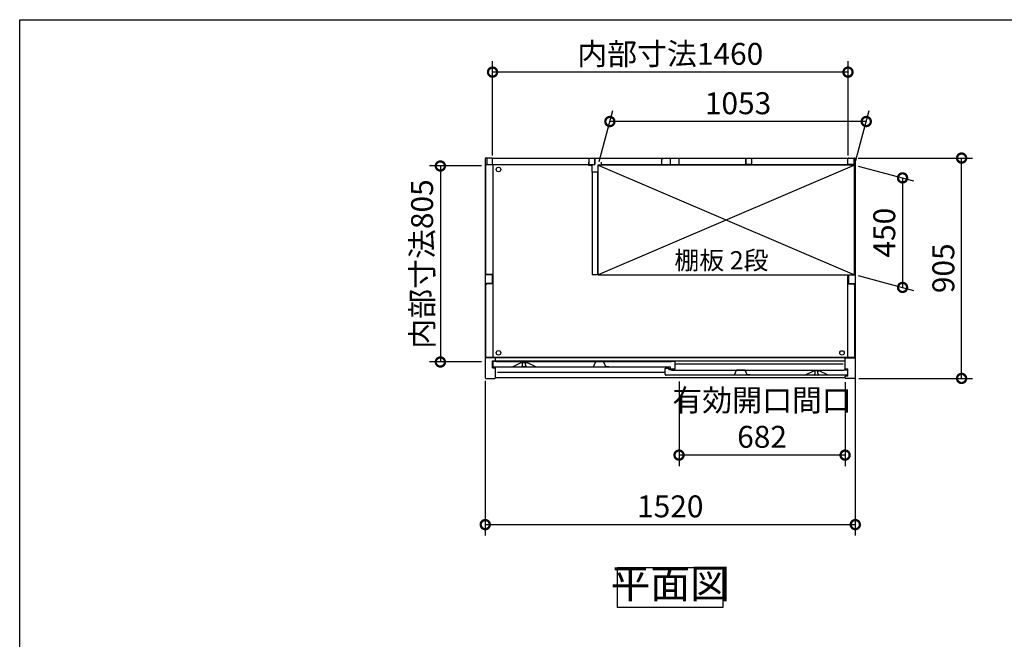
# Model space of a CAD drawing. Extents: x -1468 to 10600, y 6860 to 15353.
# Drawn here: x -1468 to 2576, y 12809 to 15353 of the extents above; entities that cross this region are included whole.
import ezdxf

# ---------------------------------------------------------------- set-up
doc = ezdxf.new("R2010")
doc.units = 0
doc.header["$LTSCALE"] = 20
doc.header["$PDMODE"] = 3
doc.header["$PDSIZE"] = 2
doc.linetypes.add('PHANTOM', pattern=[2.5, 1.25, -0.25, 0.25, -0.25, 0.25, -0.25])
doc.layers.get('0').update_dxf_attribs({"linetype": 'CONTINUOUS'})
doc.layers.get('DEFPOINTS').update_dxf_attribs({"linetype": 'CONTINUOUS'})
for name, color, linetype in [('仕様書枠', 230, 'CONTINUOUS'), ('寸法', 4, 'CONTINUOUS'), ('文字', 7, 'CONTINUOUS'), ('細線', 5, 'CONTINUOUS'), ('部品1', 7, 'CONTINUOUS')]:
    doc.layers.add(name, color=color, linetype=linetype)
doc.styles.add('STYLE1', font='isocp.shx', dxfattribs={"bigfont": 'bigfont.shx'})
doc.styles.add('STYLE2', font='MS PGothic.ttf')
doc.dimstyles.new('INABA_S30G', dxfattribs={"dimscale": 30, "dimtxt": 3, "dimasz": 2.5, "dimexe": 1.5, "dimexo": 0.5, "dimgap": 1, "dimtad": 3, "dimdec": 1, "dimdsep": 46, "dimtxsty": 'STYLE1', "dimblk1": 'DOTSMALL', "dimblk2": 'DOTSMALL', "dimsah": 1, "dimcen": 0, "dimclrt": 7, "dimadec": 0, "dimazin": 0, "dimtfac": 1, "dimtdec": 4, "dimtix": 1, "dimtmove": 0, "dimatfit": 3, "dimldrblk": 'DOTSMALL', "dimfxl": 1, "dimtolj": 1, "dimtzin": 0, "dimarcsym": 0})

# ---------------------------------------------------------------- blocks, each defined once
blk = doc.blocks.new('_DOTSMALL')
at = {"color": 0, "linetype": 'ByBlock', "ltscale": 50, "const_width": 0.5}
blk.add_lwpolyline([(-0.0625, 0, 1), (0.0625, 0, 1)], format="xyb", close=True, dxfattribs=at)
blk = doc.blocks.new('*D50')
at = {"layer": 'DEFPOINTS', "color": 0, "ltscale": 50}
for p in [(1961.5, 14785.1), (2401, 14785.1), (1964.4, 13880.1)]:
    blk.add_point(p, dxfattribs=at)
at = {"layer": '寸法', "color": 0, "lineweight": -2, "ltscale": 50}
for p, q in [((1976.5, 14785.1), (2446, 14785.1)), ((2401, 13880.1), (2401, 14785.1)), ((1979.4, 13880.1), (2446, 13880.1))]:
    blk.add_line(p, q, dxfattribs=at)
at = {"layer": '寸法', "color": 0, "lineweight": -2, "ltscale": 50, "xscale": 75, "yscale": 75, "zscale": 75}
for p, rotation in [((2401, 14785.1), 90), ((2401, 13880.1), 270)]:
    blk.add_blockref('_DOTSMALL', p, dxfattribs=dict(at, rotation=rotation))
at = {"layer": '寸法', "color": 7, "ltscale": 50, "insert": (2326, 14332.6), "char_height": 90, "attachment_point": 5, "rotation": 90, "style": 'STYLE1'}
blk.add_mtext('\\A1;905', dxfattribs=at)
blk = doc.blocks.new('*D51')
at = {"layer": 'DEFPOINTS', "color": 0, "ltscale": 50}
for p in [(474.4, 15138.1), (474.4, 14780.1), (1934.4, 14780.1)]:
    blk.add_point(p, dxfattribs=at)
at = {"layer": '寸法', "color": 0, "lineweight": -2, "ltscale": 50}
for p, q in [((474.4, 14795.1), (474.4, 15183.1)), ((1934.4, 14795.1), (1934.4, 15183.1)), ((1934.4, 15138.1), (474.4, 15138.1))]:
    blk.add_line(p, q, dxfattribs=at)
at = {"layer": '寸法', "color": 0, "lineweight": -2, "ltscale": 50, "xscale": 75, "yscale": 75, "zscale": 75, "rotation": 180}
blk.add_blockref('_DOTSMALL', (474.4, 15138.1), dxfattribs=at)
at = {"layer": '寸法', "color": 0, "lineweight": -2, "ltscale": 50, "xscale": 75, "yscale": 75, "zscale": 75}
blk.add_blockref('_DOTSMALL', (1934.4, 15138.1), dxfattribs=at)
at = {"layer": '寸法', "color": 7, "ltscale": 50, "insert": (1204.4, 15213.1), "char_height": 90, "attachment_point": 5, "style": 'STYLE1'}
blk.add_mtext('\\A1;内部寸法1460', dxfattribs=at)
blk = doc.blocks.new('*D52')
at = {"layer": 'DEFPOINTS', "color": 0, "ltscale": 50}
for p in [(1961.4, 14756.6), (1961.4, 14306.6), (2158.4, 14253.8)]:
    blk.add_point(p, dxfattribs=at)
at = {"layer": '寸法', "color": 0, "lineweight": -2, "ltscale": 50}
for p, q in [((1976.4, 14752.5), (2203.4, 14691.7)), ((2158.4, 14703.8), (2158.4, 14253.8)), ((1976.4, 14302.5), (2203.4, 14241.7))]:
    blk.add_line(p, q, dxfattribs=at)
at = {"layer": '寸法', "color": 0, "lineweight": -2, "ltscale": 50, "xscale": 75, "yscale": 75, "zscale": 75}
for p, rotation in [((2158.4, 14703.8), 90), ((2158.4, 14253.8), 270)]:
    blk.add_blockref('_DOTSMALL', p, dxfattribs=dict(at, rotation=rotation))
at = {"layer": '寸法', "color": 7, "ltscale": 50, "insert": (2083.4, 14478.8), "char_height": 90, "attachment_point": 5, "rotation": 90, "style": 'STYLE1'}
blk.add_mtext('\\A1;450', dxfattribs=at)
blk = doc.blocks.new('*D53')
at = {"layer": 'DEFPOINTS', "color": 0, "ltscale": 50}
for p in [(956.3, 14935.3), (908.4, 14756.6), (1961.4, 14756.6)]:
    blk.add_point(p, dxfattribs=at)
at = {"layer": '寸法', "color": 0, "lineweight": -2, "ltscale": 50}
for p, q in [((912.4, 14771.6), (968.3, 14980.3)), ((1965.4, 14771.6), (2021.3, 14980.3)), ((2009.3, 14935.3), (956.3, 14935.3))]:
    blk.add_line(p, q, dxfattribs=at)
at = {"layer": '寸法', "color": 0, "lineweight": -2, "ltscale": 50, "xscale": 75, "yscale": 75, "zscale": 75, "rotation": 180}
blk.add_blockref('_DOTSMALL', (956.3, 14935.3), dxfattribs=at)
at = {"layer": '寸法', "color": 0, "lineweight": -2, "ltscale": 50, "xscale": 75, "yscale": 75, "zscale": 75}
blk.add_blockref('_DOTSMALL', (2009.3, 14935.3), dxfattribs=at)
at = {"layer": '寸法', "color": 7, "ltscale": 50, "insert": (1482.8, 15010.3), "char_height": 90, "attachment_point": 5, "style": 'STYLE1'}
blk.add_mtext('\\A1;1053', dxfattribs=at)
blk = doc.blocks.new('*D54')
at = {"layer": 'DEFPOINTS', "color": 0, "ltscale": 50}
for p in [(444.4, 13885.7), (1964.4, 13895.8), (1964.4, 13279.7)]:
    blk.add_point(p, dxfattribs=at)
at = {"layer": '寸法', "color": 0, "lineweight": -2, "ltscale": 50}
for p, q in [((1964.4, 13880.8), (1964.4, 13234.7)), ((444.4, 13870.7), (444.4, 13234.7)), ((444.4, 13279.7), (1964.4, 13279.7))]:
    blk.add_line(p, q, dxfattribs=at)
at = {"layer": '寸法', "color": 0, "lineweight": -2, "ltscale": 50, "xscale": 75, "yscale": 75, "zscale": 75, "rotation": 180}
blk.add_blockref('_DOTSMALL', (444.4, 13279.7), dxfattribs=at)
at = {"layer": '寸法', "color": 0, "lineweight": -2, "ltscale": 50, "xscale": 75, "yscale": 75, "zscale": 75}
blk.add_blockref('_DOTSMALL', (1964.4, 13279.7), dxfattribs=at)
at = {"layer": '寸法', "color": 7, "ltscale": 50, "insert": (1204.4, 13354.7), "char_height": 90, "attachment_point": 5, "style": 'STYLE1'}
blk.add_mtext('\\A1;1520', dxfattribs=at)
blk = doc.blocks.new('*D55')
at = {"layer": 'DEFPOINTS', "color": 0, "ltscale": 50}
for p in [(444.4, 14752.6), (260.1, 13947.6), (444.4, 13947.6)]:
    blk.add_point(p, dxfattribs=at)
at = {"layer": '寸法', "color": 0, "lineweight": -2, "ltscale": 50}
for p, q in [((429.4, 14752.6), (215.1, 14752.6)), ((260.1, 14752.6), (260.1, 13947.6)), ((429.4, 13947.6), (215.1, 13947.6))]:
    blk.add_line(p, q, dxfattribs=at)
at = {"layer": '寸法', "color": 0, "lineweight": -2, "ltscale": 50, "xscale": 75, "yscale": 75, "zscale": 75}
for p, rotation in [((260.1, 14752.6), 90), ((260.1, 13947.6), 270)]:
    blk.add_blockref('_DOTSMALL', p, dxfattribs=dict(at, rotation=rotation))
at = {"layer": '寸法', "color": 7, "ltscale": 50, "insert": (185.1, 14350.1), "char_height": 90, "attachment_point": 5, "rotation": 90, "style": 'STYLE1'}
blk.add_mtext('\\A1;内部寸法805', dxfattribs=at)
blk = doc.blocks.new('*D56')
at = {"layer": 'DEFPOINTS', "color": 0, "ltscale": 50}
for p in [(1240.4, 13883.1), (1922.4, 13880.1), (1240.4, 13565.2)]:
    blk.add_point(p, dxfattribs=at)
at = {"layer": '寸法', "color": 0, "lineweight": -2, "ltscale": 50}
for p, q in [((1240.4, 13868.1), (1240.4, 13520.2)), ((1922.4, 13865.1), (1922.4, 13520.2)), ((1922.4, 13565.2), (1240.4, 13565.2))]:
    blk.add_line(p, q, dxfattribs=at)
at = {"layer": '寸法', "color": 0, "lineweight": -2, "ltscale": 50, "xscale": 75, "yscale": 75, "zscale": 75, "rotation": 180}
blk.add_blockref('_DOTSMALL', (1240.4, 13565.2), dxfattribs=at)
at = {"layer": '寸法', "color": 0, "lineweight": -2, "ltscale": 50, "xscale": 75, "yscale": 75, "zscale": 75}
blk.add_blockref('_DOTSMALL', (1922.4, 13565.2), dxfattribs=at)
at = {"layer": '寸法', "color": 7, "ltscale": 50, "insert": (1581.4, 13715.3), "char_height": 90, "attachment_point": 5, "style": 'STYLE1'}
blk.add_mtext('\\A1;有効開口間口\\P682', dxfattribs=at)

msp = doc.modelspace()

# ---------------------------------------------------------------- linework, layer by layer
at = {"layer": '仕様書枠', "ltscale": 50}
for p, q in [((-1467.75, 7024.27), (-1467.75, 15353.47)), ((-1467.75, 15353.47), (10597.65, 15353.47))]:
    msp.add_line(p, q, dxfattribs=at)
at = {"layer": '細線', "ltscale": 50}
for p, q in [((908.39, 14756.57), (1961.39, 14306.07)), ((1961.39, 14756.57), (908.39, 14306.07)), ((1913.89, 13938.07), (1224.89, 13938.07)), ((1183.89, 13904.07), (494.89, 13904.07))]:
    msp.add_line(p, q, dxfattribs=at)
for centre in [(498.89, 14738.27), (498.89, 13985.07), (1909.89, 13984.87)]:
    msp.add_circle(centre, 9.25, dxfattribs=at)
at = {"layer": '部品1', "ltscale": 50}
for p, q in [((444.39, 14782.07), (444.39, 13883.07)), ((471.39, 14785.07), (447.39, 14785.07)), ((450.39, 14783.07), (450.39, 14759.07)), ((474.39, 14785.07), (1934.39, 14785.07)), ((474.39, 14759.07), (474.39, 14785.07)), ((868.39, 14768.57), (868.39, 14756.57)), ((870.39, 14783.07), (870.39, 14759.07)), ((894.39, 14785.07), (894.39, 14760.57)), ((894.39, 14759.07), (894.39, 14785.07)), ((920.39, 14768.57), (920.39, 14756.57)), ((1168.89, 14783.07), (1168.89, 14758.07)), ((1168.89, 14783.07), (1174.89, 14783.07)), ((1204.39, 14785.07), (1204.39, 14760.57)), ((1204.39, 14785.07), (1204.39, 14760.57)), ((1239.89, 14783.07), (1233.89, 14783.07)), ((1239.89, 14783.07), (1239.89, 14758.07)), ((1514.39, 14785.07), (1514.39, 14760.57)), ((1514.39, 14759.07), (1514.39, 14785.07)), ((1538.39, 14783.07), (1538.39, 14759.07)), ((1934.39, 14759.07), (1934.39, 14785.07)), ((1934.39, 14761.57), (1934.39, 14782.07)), ((1937.39, 14785.07), (1961.39, 14785.07)), ((1958.39, 14783.07), (1958.39, 14759.07)), ((1964.39, 14782.07), (1964.39, 13883.07)), ((868.39, 14756.77), (447.39, 14756.77)), ((447.39, 14311.57), (447.39, 14756.57)), ((450.39, 14759.07), (474.39, 14759.07)), ((475.89, 14756.57), (475.89, 13966.37)), ((868.39, 14756.57), (881.89, 14756.57)), ((870.39, 14759.07), (894.39, 14759.07)), ((881.89, 14756.57), (881.89, 14726.57)), ((906.89, 14726.57), (881.89, 14726.57)), ((883.39, 14726.57), (883.39, 14306.07)), ((905.39, 14726.57), (905.39, 14306.07)), ((906.89, 14756.57), (906.89, 14726.57)), ((920.39, 14756.57), (906.89, 14756.57)), ((1961.39, 14756.57), (908.39, 14756.57)), ((908.39, 14306.07), (908.39, 14756.57)), ((1961.39, 14756.77), (920.39, 14756.77)), ((1168.89, 14758.07), (1239.89, 14758.07)), ((1538.39, 14759.07), (1514.39, 14759.07)), ((1958.39, 14759.07), (1934.39, 14759.07)), ((1961.39, 14306.07), (1961.39, 14756.57)), ((472.34, 14305.07), (444.39, 14305.07)), ((475.89, 14306.57), (452.39, 14306.57)), ((472.34, 14305.07), (472.34, 14270.07)), ((905.39, 14306.07), (883.39, 14306.07)), ((908.39, 14306.07), (1961.39, 14306.07)), ((1932.89, 14306.07), (1932.89, 13966.37)), ((1936.44, 14305.07), (1936.44, 14270.07)), ((1936.44, 14305.07), (1964.39, 14305.07)), ((472.34, 14270.07), (444.39, 14270.07)), ((447.39, 13966.37), (447.39, 14263.57)), ((475.89, 14268.57), (452.39, 14268.57)), ((1932.89, 14268.57), (1956.39, 14268.57)), ((1936.44, 14270.07), (1964.39, 14270.07)), ((1961.39, 14263.57), (1961.39, 13966.37)), ((486.39, 13965.07), (444.39, 13965.07)), ((1961.39, 13966.37), (447.39, 13966.37)), ((1922.39, 13965.07), (486.39, 13965.07)), ((486.39, 13951.57), (486.39, 13965.07)), ((1922.39, 13918.07), (1922.39, 13965.07)), ((1922.39, 13965.07), (1964.39, 13965.07)), ((474.39, 13952.07), (486.39, 13952.07)), ((474.39, 13924.07), (474.39, 13952.07)), ((474.39, 13924.07), (486.39, 13924.07)), ((1922.39, 13951.57), (486.39, 13951.57)), ((486.39, 13883.07), (486.39, 13924.07)), ((1934.39, 13918.07), (1922.39, 13918.07)), ((1934.39, 13890.07), (1934.39, 13918.07)), ((447.39, 13880.07), (483.39, 13880.07)), ((1922.39, 13883.07), (486.39, 13883.07)), ((1934.39, 13890.07), (1922.39, 13890.07)), ((1922.39, 13883.07), (1922.39, 13890.07)), ((1961.39, 13880.07), (1925.39, 13880.07))]:
    msp.add_line(p, q, dxfattribs=at)
at = {"layer": '部品1'}
for p, q in [((475.89, 13948.47), (475.89, 13930.07)), ((491.29, 13949.07), (476.49, 13949.07)), ((478.89, 13927.07), (1204.89, 13927.07)), ((491.89, 13948.07), (491.89, 13948.47)), ((1208.89, 13948.07), (491.89, 13948.07)), ((556.02, 13927.13), (592.39, 13945.07)), ((592.39, 13945.07), (615.39, 13945.07)), ((651.77, 13927.13), (615.39, 13945.07)), ((1183.89, 13896.07), (1183.89, 13921.47)), ((1184.49, 13922.07), (1198.29, 13922.07)), ((1198.89, 13921.47), (1198.89, 13915.07)), ((1208.29, 13915.07), (1198.89, 13915.07)), ((1204.89, 13919.67), (1204.89, 13927.07)), ((1205.49, 13919.07), (1224.29, 13919.07)), ((1208.89, 13948.47), (1208.89, 13948.07)), ((1208.89, 13914.47), (1208.89, 13914.07)), ((1208.89, 13914.07), (1916.89, 13914.07)), ((1224.29, 13949.07), (1209.49, 13949.07)), ((1224.89, 13919.67), (1224.89, 13948.47)), ((1916.89, 13914.07), (1916.89, 13914.47)), ((1917.49, 13915.07), (1932.29, 13915.07)), ((1932.89, 13914.47), (1932.89, 13896.07)), ((1929.89, 13893.07), (1186.89, 13893.07)), ((1756.89, 13893.07), (1793.39, 13911.07)), ((1816.39, 13911.07), (1793.39, 13911.07)), ((1852.89, 13893.07), (1816.39, 13911.07))]:
    msp.add_line(p, q, dxfattribs=at)
at = {"layer": '部品1', "ltscale": 1.4}
for p, q in [((595.89, 13945.07), (595.89, 13944.35)), ((595.89, 13930.07), (595.89, 13931.79)), ((597.89, 13934.07), (597.89, 13942.07)), ((608.89, 13927.07), (598.89, 13927.07)), ((609.89, 13934.07), (609.89, 13942.07)), ((611.89, 13945.07), (611.89, 13944.35)), ((611.89, 13930.07), (611.89, 13931.79))]:
    msp.add_line(p, q, dxfattribs=at)
at = {"layer": '部品1', "ltscale": 5}
for p, q in [((876.59, 13928.37), (888.59, 13928.37)), ((888.59, 13928.37), (896.76, 13947.56)), ((931.56, 13947.87), (897.22, 13947.87)), ((930.39, 13948.07), (898.39, 13948.07)), ((940.19, 13928.37), (932.02, 13947.56)), ((952.19, 13928.37), (940.19, 13928.37)), ((1468.59, 13894.37), (1476.76, 13913.56)), ((1511.56, 13913.87), (1477.22, 13913.87)), ((1510.39, 13914.07), (1478.39, 13914.07)), ((1520.19, 13894.37), (1512.02, 13913.56)), ((1456.59, 13894.37), (1468.59, 13894.37)), ((1532.19, 13894.37), (1520.19, 13894.37))]:
    msp.add_line(p, q, dxfattribs=at)
at = {"layer": '部品1', "ltscale": 4}
msp.add_line((1205.49, 13919.07), (1224.29, 13919.07), dxfattribs=at)
at = {"layer": '部品1', "linetype": 'PHANTOM', "ltscale": 1.4}
for p, q in [((1796.89, 13911.07), (1796.89, 13910.35)), ((1796.89, 13896.07), (1796.89, 13897.79)), ((1798.89, 13900.07), (1798.89, 13908.07)), ((1809.89, 13893.07), (1799.89, 13893.07)), ((1810.89, 13900.07), (1810.89, 13908.07)), ((1812.89, 13911.07), (1812.89, 13910.35)), ((1812.89, 13896.07), (1812.89, 13897.79))]:
    msp.add_line(p, q, dxfattribs=at)
at = {"layer": '部品1', "ltscale": 50}
msp.add_lwpolyline([(987.92, 13103.8), (1420.86, 13103.8), (1420.86, 12939.43), (987.92, 12939.43)], close=True, dxfattribs=at)
for centre, radius, start, end in [((447.39, 14782.07), 3, 90, 180), ((471.39, 14782.07), 3, 0, 90), ((1937.39, 14782.07), 3, 90, 180), ((1961.39, 14782.07), 3, 0, 90), ((452.39, 14311.57), 5, 180, 270), ((452.39, 14263.57), 5, 90, 180), ((1956.39, 14263.57), 5, 0, 90), ((447.39, 13883.07), 3, 180, 270), ((483.39, 13883.07), 3, 270, 0), ((1925.39, 13883.07), 3, 180, 270), ((1961.39, 13883.07), 3, 270, 0)]:
    msp.add_arc(centre, radius, start, end, dxfattribs=at)
at = {"layer": '部品1'}
for centre, radius, start, end in [((476.49, 13948.47), 0.6, 90, 180), ((478.89, 13930.07), 3, 180, 270), ((491.29, 13948.47), 0.6, 0, 90), ((555.75, 13927.67), 0.6, 270, 296.25024), ((652.03, 13927.67), 0.6, 243.74976, 270), ((1184.49, 13921.47), 0.6, 90, 180), ((1198.29, 13921.47), 0.6, 0, 90), ((1205.49, 13919.67), 0.6, 180, 270), ((1208.29, 13914.47), 0.6, 0, 90), ((1209.49, 13948.47), 0.6, 90, 180), ((1224.29, 13948.47), 0.6, 0, 90), ((1224.29, 13919.67), 0.6, 270, 0), ((1917.49, 13914.47), 0.6, 90, 180), ((1932.29, 13914.47), 0.6, 0, 90), ((1186.89, 13896.07), 3, 180, 270), ((1756.75, 13893.67), 0.6, 270, 296.25024), ((1853.03, 13893.67), 0.6, 243.74976, 270), ((1929.89, 13896.07), 3, 270, 0)]:
    msp.add_arc(centre, radius, start, end, dxfattribs=at)
at = {"layer": '部品1', "ltscale": 1.4}
for centre, radius, start, end in [((596.19, 13944.35), 0.3, 180, 262.50528), ((596.19, 13931.79), 0.3, 97.49472, 180), ((598.89, 13930.07), 3, 180, 270), ((595.89, 13942.07), 2, 0, 82.50528), ((595.89, 13934.07), 2, 277.49472, 0), ((608.89, 13930.07), 3, 270, 0), ((611.89, 13942.07), 2, 97.49472, 180), ((611.89, 13934.07), 2, 180, 262.50528), ((611.59, 13944.35), 0.3, 277.49472, 0), ((611.59, 13931.79), 0.3, 0, 82.50528)]:
    msp.add_arc(centre, radius, start, end, dxfattribs=at)
at = {"layer": '部品1', "ltscale": 5}
for centre, start, end in [((897.22, 13947.37), 90, 156.94341), ((931.56, 13947.37), 23.05659, 90), ((1477.22, 13913.37), 90, 156.94341), ((1511.56, 13913.37), 23.05659, 90)]:
    msp.add_arc(centre, 0.5, start, end, dxfattribs=at)
at = {"layer": '部品1', "linetype": 'PHANTOM', "ltscale": 1.4}
for centre, radius, start, end in [((1797.19, 13910.35), 0.3, 180, 262.50528), ((1797.19, 13897.79), 0.3, 97.49472, 180), ((1799.89, 13896.07), 3, 180, 270), ((1796.89, 13908.07), 2, 0, 82.50528), ((1796.89, 13900.07), 2, 277.49472, 0), ((1809.89, 13896.07), 3, 270, 0), ((1812.89, 13908.07), 2, 97.49472, 180), ((1812.89, 13900.07), 2, 180, 262.50528), ((1812.59, 13910.35), 0.3, 277.49472, 0), ((1812.59, 13897.79), 0.3, 0, 82.50528)]:
    msp.add_arc(centre, radius, start, end, dxfattribs=at)

# ---------------------------------------------------------------- texts
at = {"layer": '文字', "color": 7, "ltscale": 50, "style": 'STYLE2'}
msp.add_text('棚板 2段', height=75, dxfattribs=at).set_placement((1221.23, 14327.77))
at = {"layer": '部品1', "color": 7, "ltscale": 50, "insert": (1204.39, 13021.61), "char_height": 120, "attachment_point": 5, "style": 'STYLE1'}
msp.add_mtext('平面図', dxfattribs=at)

# ---------------------------------------------------------------- dimensions: what is measured, and where the dimension line sits
at = {"layer": '寸法', "ltscale": 50}
for base, p1, p2, text, picture, middle in [((474.39, 15138.1), (1934.39, 14780.07), (474.39, 14780.07), '内部寸法<>', '*D51', (1204.39, 15213.1)), ((1240.39, 13565.25), (1922.39, 13880.07), (1240.39, 13883.07), '有効開口間口\\P<>', '*D56', (1581.39, 13715.25))]:
    dim = msp.add_linear_dim(base=base, p1=p1, p2=p2, text=text, dimstyle='INABA_S30G', dxfattribs=at)
    dim.commit()
    dim.dimension.update_dxf_attribs({"geometry": picture, "text_midpoint": middle})
for base, p1, p2, picture, middle in [((956.28, 14935.29), (1961.39, 14756.57), (908.39, 14756.57), '*D53', (1482.78, 15010.29)), ((1964.39, 13279.73), (444.39, 13885.67), (1964.39, 13895.82), '*D54', (1204.39, 13354.73))]:
    dim = msp.add_linear_dim(base=base, p1=p1, p2=p2, dimstyle='INABA_S30G', dxfattribs=at)
    dim.commit()
    dim.dimension.update_dxf_attribs({"geometry": picture, "text_midpoint": middle})
for base, p1, p2, picture, middle in [((2401.05, 14785.06), (1964.39, 13880.07), (1961.51, 14785.06), '*D50', (2326.05, 14332.56)), ((2158.42, 14253.77), (1961.39, 14756.57), (1961.39, 14306.57), '*D52', (2083.42, 14478.77))]:
    dim = msp.add_linear_dim(base=base, p1=p1, p2=p2, angle=90, dimstyle='INABA_S30G', dxfattribs=at)
    dim.commit()
    dim.dimension.update_dxf_attribs({"geometry": picture, "text_midpoint": middle})
dim = msp.add_linear_dim(base=(260.1, 13947.57), p1=(444.39, 14752.57), p2=(444.39, 13947.57), angle=90, text='内部寸法<>', dimstyle='INABA_S30G', dxfattribs=at)
dim.commit()
dim.dimension.update_dxf_attribs({"geometry": '*D55', "text_midpoint": (185.1, 14350.07)})

doc.saveas('drawing.dxf')
